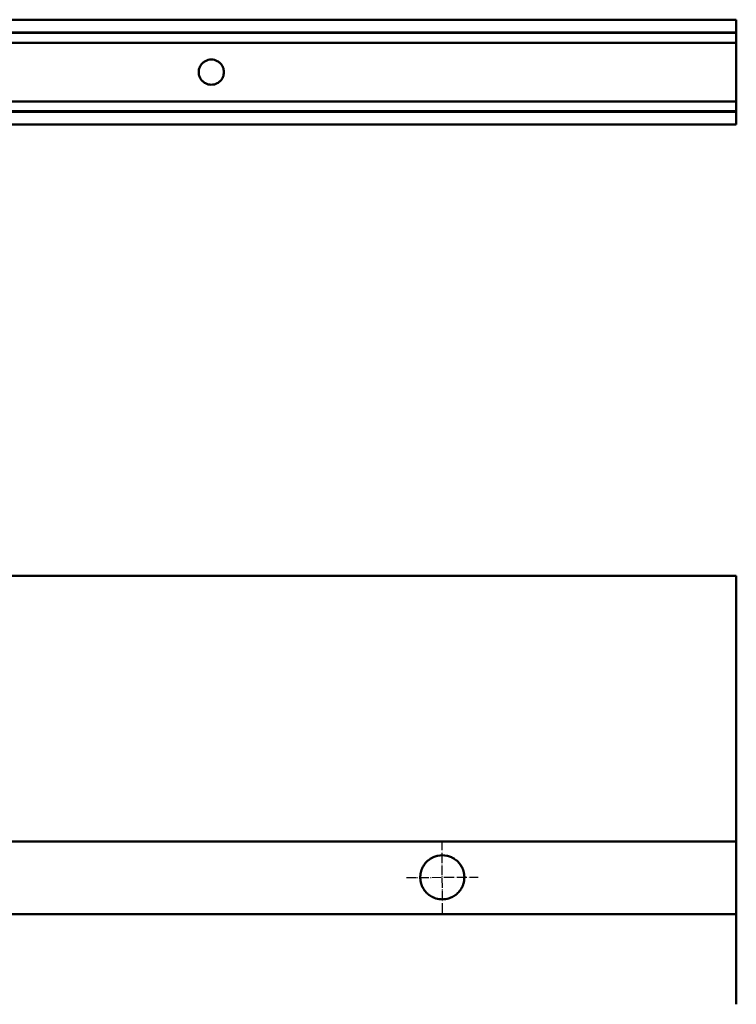
# Model space of a CAD drawing. Units: millimetres. Extents: x -1139 to 4569, y 2509 to 3286.
# Drawn here: x 1250 to 1591, y 2817 to 3286 of the extents above; entities that cross this region are included whole.
import ezdxf

# ---------------------------------------------------------------- set-up
doc = ezdxf.new("R2010")
doc.units = ezdxf.units.MM
doc.linetypes.add('ACAD_ISO04W100', pattern=[1.18, 0.94, -0.12, 0, -0.12])
doc.layers.add('Sichtbar (ISO)', color=7, linetype='Continuous', lineweight=50)

msp = doc.modelspace()

# ---------------------------------------------------------------- linework, layer by layer
at = {"color": 1, "linetype": 'ACAD_ISO04W100', "ltscale": 5}
for p, q in [((1451.5, 2860.62), (1451.24, 2894.71)), ((1434.33, 2877.53), (1468.42, 2877.79))]:
    msp.add_line(p, q, dxfattribs=at)
at = {"layer": 'Sichtbar (ISO)'}
for p, q in [((1591.37, 3285.83), (-908.63, 3285.83)), ((1591.37, 3285.83), (1591.37, 3285.38)), ((1591.37, 3280.37), (1591.37, 3285.38)), ((1591.37, 3280.37), (1591.37, 3279.83)), ((-908.63, 3279.77), (1591.37, 3279.77)), ((-908.63, 3279.58), (1591.37, 3279.58)), ((-908.63, 3279.5), (1591.37, 3279.5)), ((1591.37, 3279.78), (1591.37, 3279.83)), ((1591.37, 3279.78), (1591.37, 3279.77)), ((1591.37, 3279.77), (1591.37, 3279.62)), ((1591.37, 3279.58), (1591.37, 3279.62)), ((1591.37, 3279.5), (1591.37, 3279.58)), ((1591.37, 3279.58), (1591.37, 3279.58)), ((1591.37, 3279.38), (1591.37, 3279.5)), ((1591.37, 3279.5), (1591.37, 3279.5)), ((1591.37, 3279.38), (1591.37, 3279.37)), ((1591.37, 3274.88), (1591.37, 3279.37)), ((-908.63, 3274.88), (1591.37, 3274.88)), ((1591.37, 3269.88), (1591.37, 3274.88)), ((1591.37, 3266.88), (1591.37, 3269.88)), ((1591.37, 3266.88), (1591.37, 3265.68)), ((1591.37, 3256.08), (1591.37, 3265.68)), ((1591.37, 3256.08), (1591.37, 3254.88)), ((1591.37, 3251.88), (1591.37, 3254.88)), ((1591.37, 3246.88), (1591.37, 3251.88)), ((-908.63, 3246.88), (1591.37, 3246.88)), ((1591.37, 3242.38), (1591.37, 3246.88)), ((-908.63, 3242.26), (1591.37, 3242.26)), ((-908.63, 3242.17), (1591.37, 3242.17)), ((-908.63, 3241.98), (1591.37, 3241.98)), ((1591.37, 3242.26), (1591.37, 3242.38)), ((1591.37, 3242.38), (1591.37, 3242.38)), ((1591.37, 3242.26), (1591.37, 3242.25)), ((1591.37, 3242.17), (1591.37, 3242.25)), ((1591.37, 3242.13), (1591.37, 3242.17)), ((1591.37, 3242.17), (1591.37, 3242.17)), ((1591.37, 3242.13), (1591.37, 3241.98)), ((1591.37, 3241.92), (1591.37, 3241.98)), ((1591.37, 3241.98), (1591.37, 3241.98)), ((1591.37, 3241.92), (1591.37, 3241.38)), ((1591.37, 3236.38), (1591.37, 3241.38)), ((-908.63, 3235.92), (1591.37, 3235.92)), ((1591.37, 3236.38), (1591.37, 3235.92)), ((-908.63, 3021.12), (1591.37, 3021.12)), ((1591.37, 3020.68), (1591.37, 3021.12)), ((1591.37, 3021.12), (1591.37, 3021.12)), ((1591.37, 3020.68), (1591.37, 3020.18)), ((1591.37, 2895.16), (1591.37, 3020.18)), ((-908.63, 2894.66), (1591.37, 2894.66)), ((-908.63, 2894.66), (1591.37, 2894.66)), ((1591.37, 2895.16), (1591.37, 2894.66)), ((1591.37, 2894.66), (1591.37, 2894.66)), ((1591.37, 2894.66), (1591.37, 2894.65)), ((1591.37, 2894.65), (1591.37, 2893.95)), ((1591.37, 2893.95), (1591.37, 2893.87)), ((1591.37, 2893.87), (1591.37, 2893.2)), ((1591.37, 2893.12), (1591.37, 2893.2)), ((1591.37, 2893.12), (1591.37, 2892.45)), ((1591.37, 2892.45), (1591.37, 2892.37)), ((1591.37, 2892.37), (1591.37, 2891.7)), ((1591.37, 2891.62), (1591.37, 2891.7)), ((1591.37, 2891.62), (1591.37, 2890.95)), ((1591.37, 2890.95), (1591.37, 2890.87)), ((1591.37, 2890.87), (1591.37, 2890.2)), ((1591.37, 2890.12), (1591.37, 2890.2)), ((1591.37, 2890.12), (1591.37, 2889.45)), ((1591.37, 2889.45), (1591.37, 2889.37)), ((1591.37, 2889.37), (1591.37, 2888.7)), ((1591.37, 2888.62), (1591.37, 2888.7)), ((1591.37, 2888.62), (1591.37, 2887.95)), ((1591.37, 2887.95), (1591.37, 2887.87)), ((1591.37, 2887.87), (1591.37, 2887.2)), ((1591.37, 2887.12), (1591.37, 2887.2)), ((1591.37, 2887.12), (1591.37, 2886.45)), ((1591.37, 2886.45), (1591.37, 2886.37)), ((1591.37, 2886.37), (1591.37, 2885.7)), ((1591.37, 2885.62), (1591.37, 2885.7)), ((1591.37, 2885.62), (1591.37, 2884.95)), ((1591.37, 2884.95), (1591.37, 2884.87)), ((1591.37, 2884.87), (1591.37, 2884.2)), ((1591.37, 2884.12), (1591.37, 2884.2)), ((1591.37, 2884.12), (1591.37, 2883.45)), ((1591.37, 2883.45), (1591.37, 2883.37)), ((1591.37, 2883.37), (1591.37, 2882.7)), ((1591.37, 2882.62), (1591.37, 2882.7)), ((1591.37, 2882.62), (1591.37, 2881.95)), ((1591.37, 2881.95), (1591.37, 2881.87)), ((1591.37, 2881.87), (1591.37, 2881.2)), ((1591.37, 2881.12), (1591.37, 2881.2)), ((1591.37, 2881.12), (1591.37, 2880.45)), ((1591.37, 2880.45), (1591.37, 2880.37)), ((1591.37, 2880.37), (1591.37, 2879.7)), ((1591.37, 2879.62), (1591.37, 2879.7)), ((1591.37, 2879.62), (1591.37, 2878.95)), ((1591.37, 2878.95), (1591.37, 2878.87)), ((1591.37, 2878.87), (1591.37, 2878.2)), ((1591.37, 2878.12), (1591.37, 2878.2)), ((1591.37, 2878.12), (1591.37, 2877.45)), ((1591.37, 2877.45), (1591.37, 2877.37)), ((1591.37, 2877.37), (1591.37, 2876.7)), ((1591.37, 2876.62), (1591.37, 2876.7)), ((1591.37, 2876.62), (1591.37, 2875.95)), ((1591.37, 2875.95), (1591.37, 2875.87)), ((1591.37, 2875.87), (1591.37, 2875.2)), ((1591.37, 2875.12), (1591.37, 2875.2)), ((1591.37, 2875.12), (1591.37, 2874.45)), ((1591.37, 2874.45), (1591.37, 2874.37)), ((1591.37, 2874.37), (1591.37, 2873.7)), ((1591.37, 2873.62), (1591.37, 2873.7)), ((1591.37, 2873.62), (1591.37, 2872.95)), ((1591.37, 2872.95), (1591.37, 2872.87)), ((1591.37, 2872.87), (1591.37, 2872.2)), ((1591.37, 2872.12), (1591.37, 2872.2)), ((1591.37, 2872.12), (1591.37, 2871.45)), ((1591.37, 2871.45), (1591.37, 2871.37)), ((1591.37, 2871.37), (1591.37, 2870.7)), ((1591.37, 2870.62), (1591.37, 2870.7)), ((1591.37, 2870.62), (1591.37, 2869.95)), ((1591.37, 2869.95), (1591.37, 2869.87)), ((1591.37, 2869.87), (1591.37, 2869.2)), ((1591.37, 2869.12), (1591.37, 2869.2)), ((1591.37, 2869.12), (1591.37, 2868.45)), ((1591.37, 2868.45), (1591.37, 2868.37)), ((1591.37, 2868.37), (1591.37, 2867.7)), ((1591.37, 2867.62), (1591.37, 2867.7)), ((1591.37, 2867.62), (1591.37, 2866.95)), ((1591.37, 2866.95), (1591.37, 2866.87)), ((1591.37, 2866.87), (1591.37, 2866.2)), ((1591.37, 2866.12), (1591.37, 2866.2)), ((1591.37, 2866.12), (1591.37, 2865.45)), ((1591.37, 2865.45), (1591.37, 2865.37)), ((1591.37, 2865.37), (1591.37, 2864.7)), ((1591.37, 2864.62), (1591.37, 2864.7)), ((1591.37, 2864.62), (1591.37, 2863.95)), ((1591.37, 2863.95), (1591.37, 2863.87)), ((1591.37, 2863.87), (1591.37, 2863.2)), ((1591.37, 2860.17), (-908.63, 2860.17)), ((-908.63, 2860.16), (1591.37, 2860.16)), ((1591.37, 2863.12), (1591.37, 2863.2)), ((1591.37, 2863.12), (1591.37, 2862.45)), ((1591.37, 2862.45), (1591.37, 2862.37)), ((1591.37, 2862.37), (1591.37, 2861.7)), ((1591.37, 2861.62), (1591.37, 2861.7)), ((1591.37, 2861.62), (1591.37, 2860.95)), ((1591.37, 2860.95), (1591.37, 2860.87)), ((1591.37, 2860.87), (1591.37, 2860.17)), ((1591.37, 2860.16), (1591.37, 2860.17)), ((1591.37, 2860.17), (1591.37, 2860.17)), ((1591.37, 2817.22), (1591.37, 2860.16))]:
    msp.add_line(p, q, dxfattribs=at)
for start, end in [(115.7165, 123.1604), (103.4973, 114.6913), (78.5217, 101.4783), (65.3087, 76.5027), (56.8396, 64.2835), (151.811, 155.8849), (147.0567, 151.3146), (142.0308, 146.5349), (136.6332, 141.4749), (130.7034, 136.0297), (123.9501, 130.0294), (49.9706, 56.0499), (43.9703, 49.2966), (38.5251, 43.3668), (33.4651, 37.9692), (28.6854, 32.9433), (24.1151, 28.189), (177.4891, 181.146), (181.5827, 185.2458), (173.3826, 177.0521), (169.2417, 172.943), (165.0429, 168.797), (160.7601, 164.5906), (156.3623, 160.2971), (19.7029, 23.6377), (15.4094, 19.2399), (11.203, 14.9571), (7.057, 10.7583), (2.9479, 6.6174), (354.7542, 358.4173), (358.854, 2.5109), (185.6843, 189.3728), (189.8155, 193.5495), (193.999, 197.8011), (198.2602, 202.1568), (202.629, 206.6521), (207.1416, 211.3323), (328.6677, 332.8584), (333.3479, 337.371), (337.8432, 341.7398), (342.1989, 346.001), (346.4505, 350.1845), (350.6272, 354.3157), (211.8447, 216.2584), (216.8017, 221.5181), (222.1038, 227.2469), (227.8939, 233.6793), (234.4229, 241.2996), (242.2222, 251.5448), (288.4552, 297.7778), (298.7004, 305.5771), (306.3207, 312.1061), (312.7531, 317.8962), (318.4819, 323.1983), (323.7416, 328.1553), (252.9776, 287.0224)]:
    msp.add_arc((1451.37, 2877.66), 10.5, start, end, dxfattribs=at)
for points, knots in [([(1337.77, 3265.68), (1338, 3265.85), (1338.28, 3266.02), (1338.94, 3266.38), (1339.41, 3266.57), (1340.4, 3266.82), (1340.9, 3266.88), (1341.37, 3266.88)], [0.2012338, 0.2012338, 0.2012338, 0.2012338, 0.2896671, 0.2896671, 0.4302556, 0.4302556, 0.5708441, 0.5708441, 0.5708441, 0.5708441]), ([(1341.37, 3266.88), (1341.84, 3266.88), (1342.35, 3266.82), (1343.33, 3266.57), (1343.81, 3266.38), (1344.47, 3266.02), (1344.75, 3265.85), (1344.97, 3265.68)], [0.5708441, 0.5708441, 0.5708441, 0.5708441, 0.7114326, 0.7114326, 0.8520211, 0.8520211, 0.9404544, 0.9404544, 0.9404544, 0.9404544]), ([(1337.77, 3256.08), (1337.54, 3256.25), (1337.33, 3256.44), (1336.62, 3257.14), (1336.16, 3257.8), (1335.54, 3259.27), (1335.37, 3260.09), (1335.37, 3261.66), (1335.54, 3262.48), (1336.16, 3263.96), (1336.62, 3264.61), (1337.33, 3265.32), (1337.54, 3265.5), (1337.77, 3265.68)], [2.30578, 2.30578, 2.30578, 2.30578, 2.397023, 2.397023, 2.633675, 2.633675, 2.870327, 2.870327, 3.106979, 3.106979, 3.34363, 3.34363, 3.434873, 3.434873, 3.434873, 3.434873]), ([(1344.97, 3265.68), (1345.2, 3265.5), (1345.42, 3265.32), (1346.13, 3264.61), (1346.58, 3263.96), (1347.21, 3262.48), (1347.37, 3261.66), (1347.37, 3260.09), (1347.21, 3259.27), (1346.58, 3257.8), (1346.13, 3257.14), (1345.42, 3256.44), (1345.2, 3256.25), (1344.97, 3256.08)], [0.392229, 0.392229, 0.392229, 0.392229, 0.483472, 0.483472, 0.720124, 0.720124, 0.956776, 0.956776, 1.193427, 1.193427, 1.430079, 1.430079, 1.521322, 1.521322, 1.521322, 1.521322]), ([(1341.37, 3254.88), (1340.9, 3254.88), (1340.4, 3254.93), (1339.41, 3255.18), (1338.94, 3255.37), (1338.28, 3255.73), (1338, 3255.9), (1337.77, 3256.08)], [0.5708441, 0.5708441, 0.5708441, 0.5708441, 0.7114326, 0.7114326, 0.8520211, 0.8520211, 0.9404544, 0.9404544, 0.9404544, 0.9404544]), ([(1344.97, 3256.08), (1344.75, 3255.9), (1344.47, 3255.73), (1343.81, 3255.37), (1343.33, 3255.18), (1342.35, 3254.93), (1341.84, 3254.88), (1341.37, 3254.88)], [0.2012338, 0.2012338, 0.2012338, 0.2012338, 0.2896671, 0.2896671, 0.4302556, 0.4302556, 0.5708441, 0.5708441, 0.5708441, 0.5708441]), ([(1446.82, 2887.12), (1446.83, 2887.13), (1446.84, 2887.13), (1446.87, 2887.15), (1446.89, 2887.16), (1446.92, 2887.17), (1446.93, 2887.18), (1446.96, 2887.19), (1446.98, 2887.2), (1446.99, 2887.2)], [0.00390806, 0.00390806, 0.00390806, 0.00390806, 0.00842039, 0.00842039, 0.01304597, 0.01304597, 0.01776508, 0.01776508, 0.02233603, 0.02233603, 0.02233603, 0.02233603]), ([(1448.92, 2887.87), (1448.95, 2887.88), (1448.97, 2887.88), (1449.03, 2887.9), (1449.07, 2887.91), (1449.13, 2887.92), (1449.16, 2887.93), (1449.23, 2887.94), (1449.26, 2887.95), (1449.28, 2887.95)], [0.00526001, 0.00526001, 0.00526001, 0.00526001, 0.01305634, 0.01305634, 0.02217039, 0.02217039, 0.03211771, 0.03211771, 0.04038654, 0.04038654, 0.04038654, 0.04038654]), ([(1453.46, 2887.95), (1453.49, 2887.95), (1453.52, 2887.94), (1453.58, 2887.93), (1453.62, 2887.92), (1453.68, 2887.91), (1453.71, 2887.9), (1453.77, 2887.88), (1453.8, 2887.88), (1453.82, 2887.87)], [0.05229523, 0.05229523, 0.05229523, 0.05229523, 0.06056405, 0.06056405, 0.07051138, 0.07051138, 0.07962542, 0.07962542, 0.08742176, 0.08742176, 0.08742176, 0.08742176]), ([(1455.76, 2887.2), (1455.77, 2887.2), (1455.79, 2887.19), (1455.82, 2887.18), (1455.83, 2887.17), (1455.86, 2887.16), (1455.87, 2887.15), (1455.9, 2887.13), (1455.92, 2887.13), (1455.93, 2887.12)], [0.0303155, 0.0303155, 0.0303155, 0.0303155, 0.03488645, 0.03488645, 0.03960556, 0.03960556, 0.04423114, 0.04423114, 0.04874347, 0.04874347, 0.04874347, 0.04874347]), ([(1442.12, 2882.62), (1442.12, 2882.62), (1442.12, 2882.62), (1442.12, 2882.63), (1442.13, 2882.64), (1442.13, 2882.65), (1442.14, 2882.66), (1442.14, 2882.67), (1442.15, 2882.68), (1442.15, 2882.69), (1442.16, 2882.69), (1442.16, 2882.7), (1442.16, 2882.7), (1442.16, 2882.7)], [0.003136876, 0.003136876, 0.003136876, 0.003136876, 0.003743639, 0.003743639, 0.005898719, 0.005898719, 0.008053799, 0.008053799, 0.010213871, 0.010213871, 0.012373943, 0.012373943, 0.012979003, 0.012979003, 0.012979003, 0.012979003]), ([(1442.56, 2883.37), (1442.56, 2883.37), (1442.56, 2883.37), (1442.57, 2883.38), (1442.57, 2883.39), (1442.58, 2883.4), (1442.58, 2883.41), (1442.59, 2883.42), (1442.6, 2883.43), (1442.6, 2883.44), (1442.61, 2883.44), (1442.61, 2883.45), (1442.61, 2883.45), (1442.61, 2883.45)], [0.00316603, 0.00316603, 0.00316603, 0.00316603, 0.00373636, 0.00373636, 0.00600742, 0.00600742, 0.00827849, 0.00827849, 0.01055628, 0.01055628, 0.01283407, 0.01283407, 0.01340212, 0.01340212, 0.01340212, 0.01340212]), ([(1443.1, 2884.12), (1443.1, 2884.12), (1443.1, 2884.12), (1443.1, 2884.13), (1443.11, 2884.14), (1443.12, 2884.15), (1443.12, 2884.16), (1443.13, 2884.17), (1443.14, 2884.18), (1443.15, 2884.19), (1443.15, 2884.19), (1443.16, 2884.2), (1443.16, 2884.2), (1443.16, 2884.2)], [0.00320691, 0.00320691, 0.00320691, 0.00320691, 0.00372865, 0.00372865, 0.00615706, 0.00615706, 0.00858547, 0.00858547, 0.01102317, 0.01102317, 0.01346088, 0.01346088, 0.0139795, 0.0139795, 0.0139795, 0.0139795]), ([(1443.74, 2884.87), (1443.74, 2884.87), (1443.74, 2884.87), (1443.75, 2884.88), (1443.75, 2884.89), (1443.77, 2884.9), (1443.77, 2884.91), (1443.78, 2884.92), (1443.79, 2884.93), (1443.8, 2884.94), (1443.81, 2884.94), (1443.81, 2884.95), (1443.82, 2884.95), (1443.82, 2884.95)], [0.00326676, 0.00326676, 0.00326676, 0.00326676, 0.00372164, 0.00372164, 0.00637091, 0.00637091, 0.00902018, 0.00902018, 0.01168289, 0.01168289, 0.0143456, 0.0143456, 0.01479599, 0.01479599, 0.01479599, 0.01479599]), ([(1444.53, 2885.62), (1444.53, 2885.62), (1444.53, 2885.62), (1444.53, 2885.63), (1444.54, 2885.64), (1444.56, 2885.65), (1444.57, 2885.66), (1444.58, 2885.67), (1444.59, 2885.68), (1444.6, 2885.69), (1444.61, 2885.7), (1444.62, 2885.7), (1444.62, 2885.7), (1444.62, 2885.7)], [0.00336087, 0.00336087, 0.00336087, 0.00336087, 0.00371845, 0.00371845, 0.00669645, 0.00669645, 0.00967445, 0.00967445, 0.0126735, 0.0126735, 0.01567255, 0.01567255, 0.01602304, 0.01602304, 0.01602304, 0.01602304]), ([(1445.51, 2886.37), (1445.51, 2886.37), (1445.51, 2886.37), (1445.52, 2886.38), (1445.53, 2886.39), (1445.55, 2886.4), (1445.56, 2886.41), (1445.58, 2886.42), (1445.59, 2886.43), (1445.61, 2886.44), (1445.62, 2886.45), (1445.63, 2886.45), (1445.63, 2886.45), (1445.63, 2886.45)], [0.00352824, 0.00352824, 0.00352824, 0.00352824, 0.00372887, 0.00372887, 0.00724944, 0.00724944, 0.01077001, 0.01077001, 0.01432854, 0.01432854, 0.01788707, 0.01788707, 0.01807452, 0.01807452, 0.01807452, 0.01807452]), ([(1457.12, 2886.45), (1457.12, 2886.45), (1457.12, 2886.45), (1457.13, 2886.45), (1457.14, 2886.44), (1457.16, 2886.43), (1457.17, 2886.42), (1457.19, 2886.41), (1457.2, 2886.4), (1457.22, 2886.39), (1457.23, 2886.38), (1457.24, 2886.37), (1457.24, 2886.37), (1457.24, 2886.37)], [0.02518985, 0.02518985, 0.02518985, 0.02518985, 0.02537731, 0.02537731, 0.02893584, 0.02893584, 0.03249436, 0.03249436, 0.03601494, 0.03601494, 0.03953551, 0.03953551, 0.03973613, 0.03973613, 0.03973613, 0.03973613]), ([(1458.13, 2885.7), (1458.13, 2885.7), (1458.13, 2885.7), (1458.13, 2885.7), (1458.14, 2885.69), (1458.16, 2885.68), (1458.17, 2885.67), (1458.18, 2885.66), (1458.19, 2885.65), (1458.21, 2885.64), (1458.21, 2885.63), (1458.22, 2885.62), (1458.22, 2885.62), (1458.22, 2885.62)], [0.02277479, 0.02277479, 0.02277479, 0.02277479, 0.02312528, 0.02312528, 0.02612433, 0.02612433, 0.02912338, 0.02912338, 0.03210138, 0.03210138, 0.03507938, 0.03507938, 0.03543696, 0.03543696, 0.03543696, 0.03543696]), ([(1458.93, 2884.95), (1458.93, 2884.95), (1458.93, 2884.95), (1458.94, 2884.94), (1458.94, 2884.94), (1458.96, 2884.93), (1458.96, 2884.92), (1458.97, 2884.91), (1458.98, 2884.9), (1458.99, 2884.89), (1459, 2884.88), (1459.01, 2884.87), (1459.01, 2884.87), (1459.01, 2884.87)], [0.02134754, 0.02134754, 0.02134754, 0.02134754, 0.02179793, 0.02179793, 0.02446064, 0.02446064, 0.02712336, 0.02712336, 0.02977262, 0.02977262, 0.03242189, 0.03242189, 0.03287677, 0.03287677, 0.03287677, 0.03287677]), ([(1459.59, 2884.2), (1459.59, 2884.2), (1459.59, 2884.2), (1459.59, 2884.19), (1459.6, 2884.19), (1459.61, 2884.18), (1459.61, 2884.17), (1459.62, 2884.16), (1459.63, 2884.15), (1459.64, 2884.14), (1459.64, 2884.13), (1459.65, 2884.12), (1459.65, 2884.12), (1459.65, 2884.12)], [0.0204052, 0.0204052, 0.0204052, 0.0204052, 0.02092382, 0.02092382, 0.02336152, 0.02336152, 0.02579922, 0.02579922, 0.02822764, 0.02822764, 0.03065605, 0.03065605, 0.03117778, 0.03117778, 0.03117778, 0.03117778]), ([(1460.13, 2883.45), (1460.13, 2883.45), (1460.13, 2883.45), (1460.14, 2883.44), (1460.14, 2883.44), (1460.15, 2883.43), (1460.15, 2883.42), (1460.16, 2883.41), (1460.17, 2883.4), (1460.18, 2883.39), (1460.18, 2883.38), (1460.18, 2883.37), (1460.18, 2883.37), (1460.19, 2883.37)], [0.01974246, 0.01974246, 0.01974246, 0.01974246, 0.02031051, 0.02031051, 0.0225883, 0.0225883, 0.02486609, 0.02486609, 0.02713715, 0.02713715, 0.02940822, 0.02940822, 0.02997854, 0.02997854, 0.02997854, 0.02997854]), ([(1460.58, 2882.7), (1460.59, 2882.7), (1460.59, 2882.7), (1460.59, 2882.69), (1460.59, 2882.69), (1460.6, 2882.68), (1460.6, 2882.67), (1460.61, 2882.66), (1460.61, 2882.65), (1460.62, 2882.64), (1460.62, 2882.63), (1460.63, 2882.62), (1460.63, 2882.62), (1460.63, 2882.62)], [0.019258722, 0.019258722, 0.019258722, 0.019258722, 0.019863782, 0.019863782, 0.022023854, 0.022023854, 0.024183926, 0.024183926, 0.026339006, 0.026339006, 0.028494086, 0.028494086, 0.029100849, 0.029100849, 0.029100849, 0.029100849]), ([(1440.88, 2878.12), (1440.88, 2878.12), (1440.88, 2878.13), (1440.88, 2878.13), (1440.88, 2878.14), (1440.88, 2878.15), (1440.88, 2878.16), (1440.89, 2878.17), (1440.89, 2878.18), (1440.89, 2878.19), (1440.89, 2878.19), (1440.89, 2878.2), (1440.89, 2878.2), (1440.89, 2878.2)], [0.003072645, 0.003072645, 0.003072645, 0.003072645, 0.003766616, 0.003766616, 0.005652138, 0.005652138, 0.007537659, 0.007537659, 0.009423513, 0.009423513, 0.011309368, 0.011309368, 0.012003221, 0.012003221, 0.012003221, 0.012003221]), ([(1440.88, 2877.37), (1440.88, 2877.37), (1440.88, 2877.38), (1440.88, 2877.38), (1440.88, 2877.39), (1440.88, 2877.4), (1440.88, 2877.41), (1440.88, 2877.42), (1440.88, 2877.43), (1440.88, 2877.44), (1440.88, 2877.44), (1440.88, 2877.45), (1440.88, 2877.45), (1440.88, 2877.45)], [0.003072391, 0.003072391, 0.003072391, 0.003072391, 0.003766834, 0.003766834, 0.005650915, 0.005650915, 0.007534997, 0.007534997, 0.009418913, 0.009418913, 0.011302828, 0.011302828, 0.011997329, 0.011997329, 0.011997329, 0.011997329]), ([(1440.94, 2878.87), (1440.94, 2878.87), (1440.94, 2878.88), (1440.94, 2878.88), (1440.95, 2878.89), (1440.95, 2878.9), (1440.95, 2878.91), (1440.95, 2878.92), (1440.95, 2878.93), (1440.95, 2878.94), (1440.95, 2878.94), (1440.95, 2878.95), (1440.95, 2878.95), (1440.95, 2878.95)], [0.00307528, 0.00307528, 0.00307528, 0.00307528, 0.003765386, 0.003765386, 0.005662602, 0.005662602, 0.007559819, 0.007559819, 0.009457883, 0.009457883, 0.011355948, 0.011355948, 0.012045754, 0.012045754, 0.012045754, 0.012045754]), ([(1441.06, 2879.62), (1441.06, 2879.62), (1441.06, 2879.63), (1441.06, 2879.63), (1441.06, 2879.64), (1441.06, 2879.65), (1441.06, 2879.66), (1441.07, 2879.67), (1441.07, 2879.68), (1441.07, 2879.69), (1441.07, 2879.69), (1441.07, 2879.7), (1441.07, 2879.7), (1441.07, 2879.7)], [0.003080451, 0.003080451, 0.003080451, 0.003080451, 0.00376313, 0.00376313, 0.005682874, 0.005682874, 0.007602619, 0.007602619, 0.009523769, 0.009523769, 0.01144492, 0.01144492, 0.012127105, 0.012127105, 0.012127105, 0.012127105]), ([(1441.23, 2880.37), (1441.23, 2880.37), (1441.23, 2880.38), (1441.23, 2880.38), (1441.23, 2880.39), (1441.24, 2880.4), (1441.24, 2880.41), (1441.24, 2880.42), (1441.24, 2880.43), (1441.25, 2880.44), (1441.25, 2880.44), (1441.25, 2880.45), (1441.25, 2880.45), (1441.25, 2880.45)], [0.003088479, 0.003088479, 0.003088479, 0.003088479, 0.003759833, 0.003759833, 0.005714103, 0.005714103, 0.007668373, 0.007668373, 0.009624686, 0.009624686, 0.011580998, 0.011580998, 0.012251639, 0.012251639, 0.012251639, 0.012251639]), ([(1441.46, 2881.12), (1441.46, 2881.12), (1441.46, 2881.13), (1441.46, 2881.13), (1441.46, 2881.14), (1441.47, 2881.15), (1441.47, 2881.16), (1441.48, 2881.17), (1441.48, 2881.18), (1441.48, 2881.19), (1441.48, 2881.19), (1441.49, 2881.2), (1441.49, 2881.2), (1441.49, 2881.2)], [0.003099902, 0.003099902, 0.003099902, 0.003099902, 0.003755478, 0.003755478, 0.005758199, 0.005758199, 0.00776092, 0.00776092, 0.009766441, 0.009766441, 0.011771962, 0.011771962, 0.012426566, 0.012426566, 0.012426566, 0.012426566]), ([(1441.75, 2881.87), (1441.75, 2881.87), (1441.76, 2881.87), (1441.76, 2881.88), (1441.76, 2881.89), (1441.77, 2881.9), (1441.77, 2881.91), (1441.77, 2881.92), (1441.78, 2881.93), (1441.78, 2881.94), (1441.79, 2881.94), (1441.79, 2881.95), (1441.79, 2881.95), (1441.79, 2881.95)], [0.003115578, 0.003115578, 0.003115578, 0.003115578, 0.003750065, 0.003750065, 0.005818168, 0.005818168, 0.00788627, 0.00788627, 0.00995812, 0.00995812, 0.01202997, 0.01202997, 0.012663166, 0.012663166, 0.012663166, 0.012663166]), ([(1460.96, 2881.95), (1460.96, 2881.95), (1460.96, 2881.95), (1460.96, 2881.94), (1460.96, 2881.94), (1460.97, 2881.93), (1460.97, 2881.92), (1460.98, 2881.91), (1460.98, 2881.9), (1460.99, 2881.89), (1460.99, 2881.88), (1460.99, 2881.87), (1460.99, 2881.87), (1460.99, 2881.87)], [0.018898698, 0.018898698, 0.018898698, 0.018898698, 0.019531894, 0.019531894, 0.021603744, 0.021603744, 0.023675594, 0.023675594, 0.025743696, 0.025743696, 0.027811799, 0.027811799, 0.028446286, 0.028446286, 0.028446286, 0.028446286]), ([(1461.26, 2881.2), (1461.26, 2881.2), (1461.26, 2881.2), (1461.26, 2881.19), (1461.26, 2881.19), (1461.27, 2881.18), (1461.27, 2881.17), (1461.28, 2881.16), (1461.28, 2881.15), (1461.28, 2881.14), (1461.28, 2881.13), (1461.29, 2881.13), (1461.29, 2881.12), (1461.29, 2881.12)], [0.018629578, 0.018629578, 0.018629578, 0.018629578, 0.019284182, 0.019284182, 0.021289703, 0.021289703, 0.023295224, 0.023295224, 0.025297945, 0.025297945, 0.027300665, 0.027300665, 0.027956242, 0.027956242, 0.027956242, 0.027956242]), ([(1461.5, 2880.45), (1461.5, 2880.45), (1461.5, 2880.45), (1461.5, 2880.44), (1461.5, 2880.44), (1461.5, 2880.43), (1461.51, 2880.42), (1461.51, 2880.41), (1461.51, 2880.4), (1461.51, 2880.39), (1461.52, 2880.38), (1461.52, 2880.38), (1461.52, 2880.37), (1461.52, 2880.37)], [0.018430902, 0.018430902, 0.018430902, 0.018430902, 0.019101543, 0.019101543, 0.021057855, 0.021057855, 0.023014168, 0.023014168, 0.024968438, 0.024968438, 0.026922708, 0.026922708, 0.027594062, 0.027594062, 0.027594062, 0.027594062]), ([(1461.67, 2879.7), (1461.67, 2879.7), (1461.67, 2879.7), (1461.68, 2879.69), (1461.68, 2879.69), (1461.68, 2879.68), (1461.68, 2879.67), (1461.68, 2879.66), (1461.68, 2879.65), (1461.69, 2879.64), (1461.69, 2879.63), (1461.69, 2879.63), (1461.69, 2879.62), (1461.69, 2879.62)], [0.018289579, 0.018289579, 0.018289579, 0.018289579, 0.018971764, 0.018971764, 0.020892915, 0.020892915, 0.022814066, 0.022814066, 0.02473381, 0.02473381, 0.026653554, 0.026653554, 0.027336233, 0.027336233, 0.027336233, 0.027336233]), ([(1461.79, 2878.95), (1461.79, 2878.95), (1461.79, 2878.95), (1461.79, 2878.94), (1461.8, 2878.94), (1461.8, 2878.93), (1461.8, 2878.92), (1461.8, 2878.91), (1461.8, 2878.9), (1461.8, 2878.89), (1461.8, 2878.88), (1461.8, 2878.88), (1461.8, 2878.87), (1461.8, 2878.87)], [0.018197255, 0.018197255, 0.018197255, 0.018197255, 0.018887062, 0.018887062, 0.020785126, 0.020785126, 0.022683191, 0.022683191, 0.024580407, 0.024580407, 0.026477624, 0.026477624, 0.027167729, 0.027167729, 0.027167729, 0.027167729]), ([(1461.86, 2878.2), (1461.86, 2878.2), (1461.86, 2878.2), (1461.86, 2878.19), (1461.86, 2878.19), (1461.86, 2878.18), (1461.86, 2878.17), (1461.86, 2878.16), (1461.86, 2878.15), (1461.86, 2878.14), (1461.86, 2878.13), (1461.86, 2878.13), (1461.86, 2878.12), (1461.86, 2878.12)], [0.018148879, 0.018148879, 0.018148879, 0.018148879, 0.018842732, 0.018842732, 0.020728587, 0.020728587, 0.022614441, 0.022614441, 0.024499963, 0.024499963, 0.026385484, 0.026385484, 0.027079455, 0.027079455, 0.027079455, 0.027079455]), ([(1461.87, 2877.45), (1461.87, 2877.45), (1461.87, 2877.45), (1461.87, 2877.44), (1461.87, 2877.44), (1461.87, 2877.43), (1461.87, 2877.42), (1461.87, 2877.41), (1461.87, 2877.4), (1461.87, 2877.39), (1461.87, 2877.38), (1461.87, 2877.38), (1461.87, 2877.37), (1461.87, 2877.37)], [0.018141928, 0.018141928, 0.018141928, 0.018141928, 0.018836429, 0.018836429, 0.020720345, 0.020720345, 0.022604261, 0.022604261, 0.024488342, 0.024488342, 0.026372424, 0.026372424, 0.027066866, 0.027066866, 0.027066866, 0.027066866]), ([(1440.92, 2876.62), (1440.92, 2876.62), (1440.92, 2876.63), (1440.92, 2876.63), (1440.92, 2876.64), (1440.92, 2876.65), (1440.92, 2876.66), (1440.92, 2876.67), (1440.92, 2876.68), (1440.92, 2876.69), (1440.92, 2876.69), (1440.92, 2876.7), (1440.92, 2876.7), (1440.92, 2876.7)], [0.003074503, 0.003074503, 0.003074503, 0.003074503, 0.003766044, 0.003766044, 0.005658871, 0.005658871, 0.007551698, 0.007551698, 0.009443852, 0.009443852, 0.011336006, 0.011336006, 0.012027784, 0.012027784, 0.012027784, 0.012027784]), ([(1441.03, 2875.87), (1441.03, 2875.87), (1441.03, 2875.88), (1441.03, 2875.88), (1441.02, 2875.89), (1441.02, 2875.9), (1441.02, 2875.91), (1441.02, 2875.92), (1441.02, 2875.93), (1441.02, 2875.94), (1441.02, 2875.94), (1441.01, 2875.95), (1441.01, 2875.95), (1441.01, 2875.95)], [0.003079106, 0.003079106, 0.003079106, 0.003079106, 0.003764246, 0.003764246, 0.005676433, 0.005676433, 0.007588619, 0.007588619, 0.009499592, 0.009499592, 0.011410565, 0.011410565, 0.012096132, 0.012096132, 0.012096132, 0.012096132]), ([(1441.19, 2875.12), (1441.18, 2875.12), (1441.18, 2875.13), (1441.18, 2875.13), (1441.18, 2875.14), (1441.18, 2875.15), (1441.18, 2875.16), (1441.17, 2875.17), (1441.17, 2875.18), (1441.17, 2875.19), (1441.17, 2875.19), (1441.17, 2875.2), (1441.17, 2875.2), (1441.17, 2875.2)], [0.003086481, 0.003086481, 0.003086481, 0.003086481, 0.003761435, 0.003761435, 0.005704582, 0.005704582, 0.00764773, 0.00764773, 0.009589057, 0.009589057, 0.011530385, 0.011530385, 0.012205976, 0.012205976, 0.012205976, 0.012205976]), ([(1441.4, 2874.37), (1441.4, 2874.37), (1441.4, 2874.38), (1441.4, 2874.38), (1441.4, 2874.39), (1441.39, 2874.4), (1441.39, 2874.41), (1441.39, 2874.42), (1441.38, 2874.43), (1441.38, 2874.44), (1441.38, 2874.44), (1441.38, 2874.45), (1441.38, 2874.45), (1441.38, 2874.45)], [0.003097114, 0.003097114, 0.003097114, 0.003097114, 0.003757609, 0.003757609, 0.005745005, 0.005745005, 0.0077324, 0.0077324, 0.009717265, 0.009717265, 0.01170213, 0.01170213, 0.012363506, 0.012363506, 0.012363506, 0.012363506]), ([(1441.68, 2873.62), (1441.68, 2873.62), (1441.68, 2873.62), (1441.68, 2873.63), (1441.68, 2873.64), (1441.67, 2873.65), (1441.67, 2873.66), (1441.66, 2873.67), (1441.66, 2873.68), (1441.65, 2873.69), (1441.65, 2873.69), (1441.65, 2873.7), (1441.65, 2873.7), (1441.65, 2873.7)], [0.003111783, 0.003111783, 0.003111783, 0.003111783, 0.003752784, 0.003752784, 0.005800372, 0.005800372, 0.007847959, 0.007847959, 0.009892141, 0.009892141, 0.011936324, 0.011936324, 0.012578501, 0.012578501, 0.012578501, 0.012578501]), ([(1442.03, 2872.87), (1442.03, 2872.87), (1442.03, 2872.87), (1442.03, 2872.88), (1442.02, 2872.89), (1442.02, 2872.9), (1442.01, 2872.91), (1442.01, 2872.92), (1442, 2872.93), (1442, 2872.94), (1441.99, 2872.94), (1441.99, 2872.95), (1441.99, 2872.95), (1441.99, 2872.95)], [0.003131725, 0.003131725, 0.003131725, 0.003131725, 0.003747023, 0.003747023, 0.005874862, 0.005874862, 0.008002701, 0.008002701, 0.010126005, 0.010126005, 0.012249309, 0.012249309, 0.012866159, 0.012866159, 0.012866159, 0.012866159]), ([(1460.76, 2872.95), (1460.76, 2872.95), (1460.76, 2872.95), (1460.75, 2872.94), (1460.75, 2872.94), (1460.74, 2872.93), (1460.74, 2872.92), (1460.73, 2872.91), (1460.73, 2872.9), (1460.72, 2872.89), (1460.72, 2872.88), (1460.72, 2872.87), (1460.72, 2872.87), (1460.72, 2872.87)], [0.019124234, 0.019124234, 0.019124234, 0.019124234, 0.019741084, 0.019741084, 0.021864388, 0.021864388, 0.023987692, 0.023987692, 0.026115531, 0.026115531, 0.02824337, 0.02824337, 0.028858668, 0.028858668, 0.028858668, 0.028858668]), ([(1461.1, 2873.7), (1461.1, 2873.7), (1461.1, 2873.7), (1461.09, 2873.69), (1461.09, 2873.69), (1461.09, 2873.68), (1461.08, 2873.67), (1461.08, 2873.66), (1461.08, 2873.65), (1461.07, 2873.64), (1461.07, 2873.63), (1461.07, 2873.62), (1461.07, 2873.62), (1461.07, 2873.62)], [0.018798119, 0.018798119, 0.018798119, 0.018798119, 0.019440296, 0.019440296, 0.021484478, 0.021484478, 0.023528661, 0.023528661, 0.025576248, 0.025576248, 0.027623835, 0.027623835, 0.028264836, 0.028264836, 0.028264836, 0.028264836]), ([(1461.37, 2874.45), (1461.37, 2874.45), (1461.37, 2874.45), (1461.37, 2874.44), (1461.37, 2874.44), (1461.36, 2874.43), (1461.36, 2874.42), (1461.36, 2874.41), (1461.35, 2874.4), (1461.35, 2874.39), (1461.35, 2874.38), (1461.35, 2874.38), (1461.35, 2874.37), (1461.34, 2874.37)], [0.018554849, 0.018554849, 0.018554849, 0.018554849, 0.019216226, 0.019216226, 0.021201091, 0.021201091, 0.023185955, 0.023185955, 0.025173351, 0.025173351, 0.027160746, 0.027160746, 0.027821241, 0.027821241, 0.027821241, 0.027821241]), ([(1461.58, 2875.2), (1461.58, 2875.2), (1461.58, 2875.2), (1461.58, 2875.19), (1461.58, 2875.19), (1461.57, 2875.18), (1461.57, 2875.17), (1461.57, 2875.16), (1461.57, 2875.15), (1461.57, 2875.14), (1461.56, 2875.13), (1461.56, 2875.13), (1461.56, 2875.12), (1461.56, 2875.12)], [0.018376892, 0.018376892, 0.018376892, 0.018376892, 0.019052483, 0.019052483, 0.020993811, 0.020993811, 0.022935139, 0.022935139, 0.024878286, 0.024878286, 0.026821433, 0.026821433, 0.027496387, 0.027496387, 0.027496387, 0.027496387]), ([(1461.73, 2875.95), (1461.73, 2875.95), (1461.73, 2875.95), (1461.73, 2875.94), (1461.73, 2875.94), (1461.73, 2875.93), (1461.73, 2875.92), (1461.73, 2875.91), (1461.72, 2875.9), (1461.72, 2875.89), (1461.72, 2875.88), (1461.72, 2875.88), (1461.72, 2875.87), (1461.72, 2875.87)], [0.018252992, 0.018252992, 0.018252992, 0.018252992, 0.018938559, 0.018938559, 0.020849532, 0.020849532, 0.022760505, 0.022760505, 0.024672691, 0.024672691, 0.026584878, 0.026584878, 0.027270018, 0.027270018, 0.027270018, 0.027270018]), ([(1461.83, 2876.7), (1461.83, 2876.7), (1461.83, 2876.7), (1461.83, 2876.69), (1461.83, 2876.69), (1461.83, 2876.68), (1461.83, 2876.67), (1461.83, 2876.66), (1461.82, 2876.65), (1461.82, 2876.64), (1461.82, 2876.63), (1461.82, 2876.63), (1461.82, 2876.62), (1461.82, 2876.62)], [0.018176046, 0.018176046, 0.018176046, 0.018176046, 0.018867824, 0.018867824, 0.020759978, 0.020759978, 0.022652132, 0.022652132, 0.024544959, 0.024544959, 0.026437786, 0.026437786, 0.027129326, 0.027129326, 0.027129326, 0.027129326]), ([(1442.45, 2872.12), (1442.45, 2872.12), (1442.45, 2872.12), (1442.45, 2872.13), (1442.45, 2872.14), (1442.44, 2872.15), (1442.43, 2872.16), (1442.43, 2872.17), (1442.42, 2872.18), (1442.41, 2872.19), (1442.41, 2872.19), (1442.41, 2872.2), (1442.41, 2872.2), (1442.4, 2872.2)], [0.00315895, 0.00315895, 0.00315895, 0.00315895, 0.0037405, 0.0037405, 0.00597513, 0.00597513, 0.00820976, 0.00820976, 0.01043832, 0.01043832, 0.01266688, 0.01266688, 0.01325049, 0.01325049, 0.01325049, 0.01325049]), ([(1442.97, 2871.37), (1442.97, 2871.37), (1442.96, 2871.37), (1442.96, 2871.38), (1442.96, 2871.39), (1442.95, 2871.4), (1442.94, 2871.41), (1442.93, 2871.42), (1442.93, 2871.43), (1442.92, 2871.44), (1442.91, 2871.44), (1442.91, 2871.45), (1442.91, 2871.45), (1442.91, 2871.45)], [0.00319688, 0.00319688, 0.00319688, 0.00319688, 0.00373366, 0.00373366, 0.00611226, 0.00611226, 0.00849085, 0.00849085, 0.01086114, 0.01086114, 0.01323143, 0.01323143, 0.01377101, 0.01377101, 0.01377101, 0.01377101]), ([(1443.58, 2870.62), (1443.58, 2870.62), (1443.58, 2870.62), (1443.58, 2870.63), (1443.57, 2870.64), (1443.56, 2870.65), (1443.55, 2870.66), (1443.54, 2870.67), (1443.54, 2870.68), (1443.52, 2870.69), (1443.52, 2870.69), (1443.51, 2870.7), (1443.51, 2870.7), (1443.51, 2870.7)], [0.0032518, 0.0032518, 0.0032518, 0.0032518, 0.0037276, 0.0037276, 0.00630596, 0.00630596, 0.00888431, 0.00888431, 0.01145085, 0.01145085, 0.0140174, 0.0140174, 0.01449716, 0.01449716, 0.01449716, 0.01449716]), ([(1444.33, 2869.87), (1444.33, 2869.87), (1444.33, 2869.87), (1444.33, 2869.88), (1444.32, 2869.89), (1444.3, 2869.9), (1444.3, 2869.91), (1444.28, 2869.92), (1444.27, 2869.93), (1444.26, 2869.94), (1444.25, 2869.95), (1444.25, 2869.95), (1444.25, 2869.95), (1444.25, 2869.95)], [0.0033366, 0.0033366, 0.0033366, 0.0033366, 0.00372521, 0.00372521, 0.00659511, 0.00659511, 0.00946502, 0.00946502, 0.012317, 0.012317, 0.01516898, 0.01516898, 0.0155636, 0.0155636, 0.0155636, 0.0155636]), ([(1445.26, 2869.12), (1445.26, 2869.12), (1445.26, 2869.12), (1445.26, 2869.13), (1445.25, 2869.14), (1445.23, 2869.15), (1445.22, 2869.16), (1445.2, 2869.17), (1445.19, 2869.18), (1445.17, 2869.19), (1445.16, 2869.2), (1445.16, 2869.2), (1445.15, 2869.2), (1445.15, 2869.2)], [0.0034826, 0.0034826, 0.0034826, 0.0034826, 0.00373509, 0.00373509, 0.00706946, 0.00706946, 0.01040382, 0.01040382, 0.01370769, 0.01370769, 0.01701157, 0.01701157, 0.01727448, 0.01727448, 0.01727448, 0.01727448]), ([(1446.48, 2868.37), (1446.47, 2868.38), (1446.46, 2868.38), (1446.43, 2868.4), (1446.42, 2868.41), (1446.39, 2868.42), (1446.38, 2868.43), (1446.35, 2868.44), (1446.34, 2868.45), (1446.33, 2868.45), (1446.33, 2868.45), (1446.33, 2868.45)], [0.00379202, 0.00379202, 0.00379202, 0.00379202, 0.008001, 0.008001, 0.01221111, 0.01221111, 0.01635578, 0.01635578, 0.02050046, 0.02050046, 0.02052316, 0.02052316, 0.02052316, 0.02052316]), ([(1456.42, 2868.45), (1456.42, 2868.45), (1456.42, 2868.45), (1456.41, 2868.45), (1456.39, 2868.44), (1456.37, 2868.43), (1456.35, 2868.42), (1456.33, 2868.41), (1456.32, 2868.4), (1456.29, 2868.38), (1456.28, 2868.38), (1456.27, 2868.37)], [0.02799764, 0.02799764, 0.02799764, 0.02799764, 0.02802034, 0.02802034, 0.03216502, 0.03216502, 0.03630969, 0.03630969, 0.0405198, 0.0405198, 0.04472879, 0.04472879, 0.04472879, 0.04472879]), ([(1457.59, 2869.2), (1457.59, 2869.2), (1457.59, 2869.2), (1457.58, 2869.2), (1457.57, 2869.19), (1457.56, 2869.18), (1457.55, 2869.17), (1457.53, 2869.16), (1457.52, 2869.15), (1457.5, 2869.14), (1457.49, 2869.13), (1457.48, 2869.12), (1457.48, 2869.12), (1457.48, 2869.12)], [0.02419387, 0.02419387, 0.02419387, 0.02419387, 0.02445678, 0.02445678, 0.02776066, 0.02776066, 0.03106453, 0.03106453, 0.0343989, 0.0343989, 0.03773326, 0.03773326, 0.03798575, 0.03798575, 0.03798575, 0.03798575]), ([(1458.5, 2869.95), (1458.5, 2869.95), (1458.5, 2869.95), (1458.49, 2869.95), (1458.49, 2869.94), (1458.47, 2869.93), (1458.46, 2869.92), (1458.45, 2869.91), (1458.44, 2869.9), (1458.43, 2869.89), (1458.42, 2869.88), (1458.42, 2869.87), (1458.41, 2869.87), (1458.41, 2869.87)], [0.02221182, 0.02221182, 0.02221182, 0.02221182, 0.02260644, 0.02260644, 0.02545843, 0.02545843, 0.02831041, 0.02831041, 0.03118031, 0.03118031, 0.03405022, 0.03405022, 0.03443883, 0.03443883, 0.03443883, 0.03443883]), ([(1459.24, 2870.7), (1459.23, 2870.7), (1459.23, 2870.7), (1459.23, 2870.69), (1459.22, 2870.69), (1459.21, 2870.68), (1459.21, 2870.67), (1459.19, 2870.66), (1459.19, 2870.65), (1459.18, 2870.64), (1459.17, 2870.63), (1459.17, 2870.62), (1459.16, 2870.62), (1459.16, 2870.62)], [0.02098519, 0.02098519, 0.02098519, 0.02098519, 0.02146494, 0.02146494, 0.02403149, 0.02403149, 0.02659803, 0.02659803, 0.02917638, 0.02917638, 0.03175474, 0.03175474, 0.03223055, 0.03223055, 0.03223055, 0.03223055]), ([(1459.84, 2871.45), (1459.84, 2871.45), (1459.84, 2871.45), (1459.83, 2871.44), (1459.83, 2871.44), (1459.82, 2871.43), (1459.82, 2871.42), (1459.81, 2871.41), (1459.8, 2871.4), (1459.79, 2871.39), (1459.79, 2871.38), (1459.78, 2871.37), (1459.78, 2871.37), (1459.78, 2871.37)], [0.02015428, 0.02015428, 0.02015428, 0.02015428, 0.02069386, 0.02069386, 0.02306415, 0.02306415, 0.02543443, 0.02543443, 0.02781303, 0.02781303, 0.03019162, 0.03019162, 0.03072841, 0.03072841, 0.03072841, 0.03072841]), ([(1460.34, 2872.2), (1460.34, 2872.2), (1460.34, 2872.2), (1460.34, 2872.19), (1460.33, 2872.19), (1460.33, 2872.18), (1460.32, 2872.17), (1460.31, 2872.16), (1460.31, 2872.15), (1460.3, 2872.14), (1460.3, 2872.13), (1460.29, 2872.12), (1460.29, 2872.12), (1460.29, 2872.12)], [0.01956098, 0.01956098, 0.01956098, 0.01956098, 0.0201446, 0.0201446, 0.02237315, 0.02237315, 0.02460171, 0.02460171, 0.02683634, 0.02683634, 0.02907097, 0.02907097, 0.02965253, 0.02965253, 0.02965253, 0.02965253]), ([(1448.3, 2867.62), (1448.26, 2867.63), (1448.21, 2867.65), (1448.13, 2867.67), (1448.09, 2867.69), (1448.05, 2867.7)], [0.00459203, 0.00459203, 0.00459203, 0.00459203, 0.0174381, 0.0174381, 0.02983652, 0.02983652, 0.02983652, 0.02983652]), ([(1454.7, 2867.7), (1454.66, 2867.69), (1454.61, 2867.67), (1454.53, 2867.65), (1454.49, 2867.63), (1454.45, 2867.62)], [0.03858007, 0.03858007, 0.03858007, 0.03858007, 0.05097849, 0.05097849, 0.06382456, 0.06382456, 0.06382456, 0.06382456])]:
    msp.add_open_spline(points, degree=3, knots=knots, dxfattribs=at)

doc.saveas('drawing.dxf')
